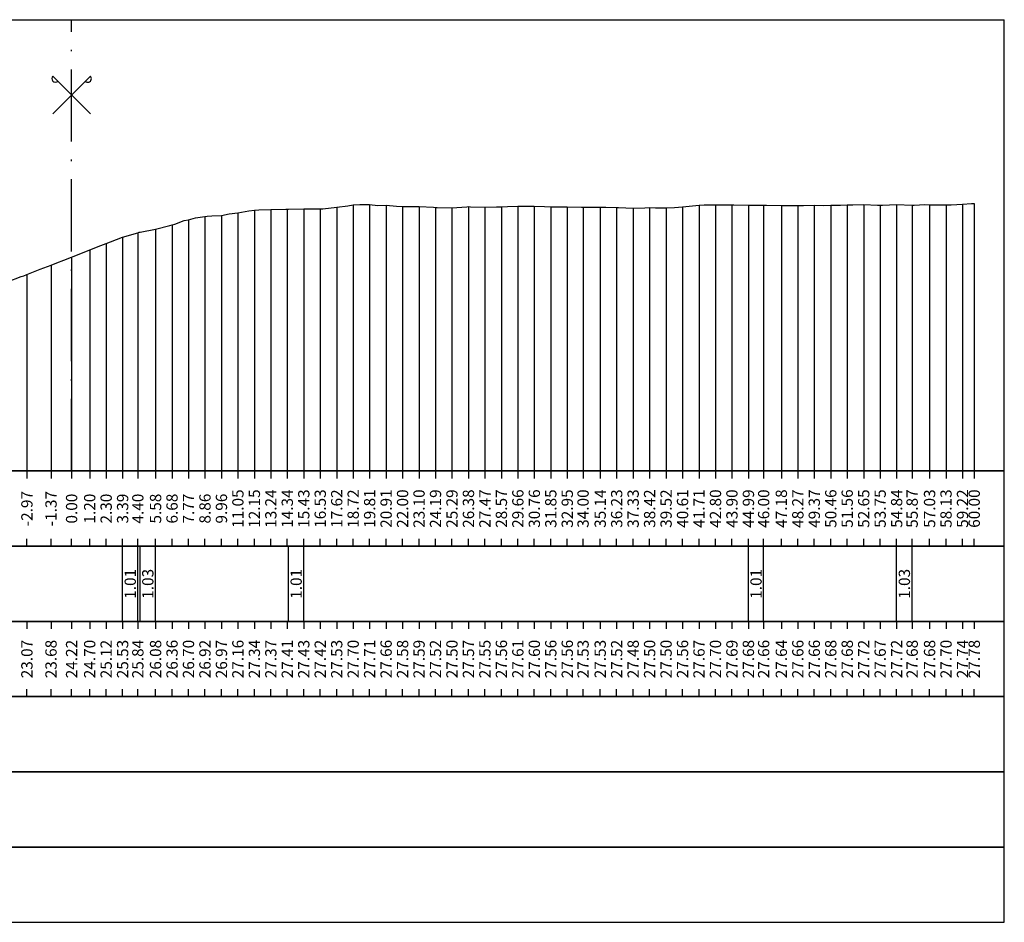
# Model space of a CAD drawing. Units: metres. Extents: x 647750 to 653337, y 4959298 to 4959718.
# Drawn here: x 651108 to 651173, y 4959456 to 4959516 of the extents above; entities that cross this region are included whole.
import ezdxf

# ---------------------------------------------------------------- set-up
doc = ezdxf.new("R2010")
doc.units = ezdxf.units.M
doc.linetypes.add('ACAD_ISO10W100', pattern=[18, 12, -3, 0, -3])
doc.linetypes.add('HIDDEN', pattern=[0.375, 0.25, -0.125])
for name, color, linetype in [('C-ROAD-SCTN-TEXT', 7, 'Continuous'), ('C3D-SEZ-CANDELE', 253, 'HIDDEN'), ('C3D-SEZ-ETICH', 2, 'Continuous'), ('C3D-SEZ-FINCHE', 2, 'Continuous'), ('C3D-SEZ-TAB', 2, 'Continuous'), ('C3D-SEZ-TERR', 1, 'Continuous')]:
    doc.layers.add(name, color=color, linetype=linetype)
doc.styles.add('ART_200', font='calibri.ttf', dxfattribs={"width": 0.8, "height": 0.1})

# ---------------------------------------------------------------- blocks, each defined once
blk = doc.blocks.new('ASSE_ART')
at = {"flags": 128}
for points in [[(1502840.66, 4333389.41), (1502845.92, 4333394.66)], [(1502845.92, 4333389.41), (1502840.66, 4333394.66)]]:
    blk.add_lwpolyline(points, dxfattribs=at)
for centre, start, end in [((1502841.02, 4333394.31), 135, 315), ((1502845.56, 4333394.31), 225, 45)]:
    blk.add_arc(centre, 0.5, start, end)

msp = doc.modelspace()

# ---------------------------------------------------------------- linework, layer by layer
at = {"layer": 'C3D-SEZ-CANDELE', "color": 1, "linetype": 'Continuous', "lineweight": -3}
for p, q in [((651171.07, 4959503.569), (651171.07, 4959485.784)), ((651122.124, 4959502.94), (651122.124, 4959485.784)), ((651123.219, 4959503.126), (651123.219, 4959485.784)), ((651124.314, 4959503.156), (651124.314, 4959485.784)), ((651125.408, 4959503.195), (651125.408, 4959485.784)), ((651126.503, 4959503.216), (651126.503, 4959485.784)), ((651127.598, 4959503.206), (651127.598, 4959485.784)), ((651128.693, 4959503.312), (651128.693, 4959485.784)), ((651129.787, 4959503.484), (651129.787, 4959485.784)), ((651130.882, 4959503.491), (651130.882, 4959485.784)), ((651131.977, 4959503.447), (651131.977, 4959485.784)), ((651133.071, 4959503.367), (651133.071, 4959485.784)), ((651134.166, 4959503.375), (651134.166, 4959485.784)), ((651135.261, 4959503.306), (651135.261, 4959485.784)), ((651136.355, 4959503.287), (651136.355, 4959485.784)), ((651137.45, 4959503.356), (651137.45, 4959485.784)), ((651138.545, 4959503.331), (651138.545, 4959485.784)), ((651139.64, 4959503.34), (651139.64, 4959485.784)), ((651140.734, 4959503.395), (651140.734, 4959485.784)), ((651141.829, 4959503.383), (651141.829, 4959485.784)), ((651142.924, 4959503.349), (651142.924, 4959485.784)), ((651144.018, 4959503.34), (651144.018, 4959485.784)), ((651145.068, 4959503.317), (651145.068, 4959485.784)), ((651146.208, 4959503.317), (651146.208, 4959485.784)), ((651147.302, 4959503.306), (651147.302, 4959485.784)), ((651148.397, 4959503.263), (651148.397, 4959485.784)), ((651149.492, 4959503.289), (651149.492, 4959485.784)), ((651150.587, 4959503.284), (651150.587, 4959485.784)), ((651151.681, 4959503.344), (651151.681, 4959485.784)), ((651152.776, 4959503.453), (651152.776, 4959485.784)), ((651153.871, 4959503.483), (651153.871, 4959485.784)), ((651154.965, 4959503.469), (651154.965, 4959485.784)), ((651156.06, 4959503.463), (651156.06, 4959485.784)), ((651157.073, 4959503.448), (651157.073, 4959485.784)), ((651158.249, 4959503.424), (651158.249, 4959485.784)), ((651159.344, 4959503.442), (651159.344, 4959485.784)), ((651160.439, 4959503.447), (651160.439, 4959485.784)), ((651161.534, 4959503.464), (651161.534, 4959485.784)), ((651162.628, 4959503.467), (651162.628, 4959485.784)), ((651163.723, 4959503.503), (651163.723, 4959485.784)), ((651164.818, 4959503.452), (651164.818, 4959485.784)), ((651165.912, 4959503.503), (651165.912, 4959485.784)), ((651166.943, 4959503.46), (651166.943, 4959485.784)), ((651168.102, 4959503.467), (651168.102, 4959485.784)), ((651169.196, 4959503.479), (651169.196, 4959485.784)), ((651170.291, 4959503.521), (651170.291, 4959485.784)), ((651118.84, 4959502.48), (651118.84, 4959485.784)), ((651119.935, 4959502.704), (651119.935, 4959485.784)), ((651121.03, 4959502.759), (651121.03, 4959485.784)), ((651115.472, 4959501.625), (651115.472, 4959485.784)), ((651116.651, 4959501.867), (651116.651, 4959485.784)), ((651117.746, 4959502.145), (651117.746, 4959485.784)), ((651114.461, 4959501.318), (651114.461, 4959485.784)), ((651112.272, 4959500.484), (651112.272, 4959485.784)), ((651113.367, 4959500.906), (651113.367, 4959485.784)), ((651111.07, 4959500.006), (651111.07, 4959485.784)), ((651109.702, 4959499.462), (651109.702, 4959485.784)), ((651108.099, 4959498.852), (651108.099, 4959485.784))]:
    msp.add_line(p, q, dxfattribs=at)
at = {"layer": 'C3D-SEZ-FINCHE', "color": 2, "linetype": 'Continuous', "lineweight": -3}
for p, q in [((651108.099, 4959485.784), (651108.099, 4959485.284)), ((651109.702, 4959485.784), (651109.702, 4959485.284)), ((651111.07, 4959485.784), (651111.07, 4959485.284)), ((651112.272, 4959485.784), (651112.272, 4959485.284)), ((651113.367, 4959485.784), (651113.367, 4959485.284)), ((651114.461, 4959485.784), (651114.461, 4959485.284)), ((651115.472, 4959485.784), (651115.472, 4959485.284)), ((651116.651, 4959485.784), (651116.651, 4959485.284)), ((651117.746, 4959485.784), (651117.746, 4959485.284)), ((651118.84, 4959485.784), (651118.84, 4959485.284)), ((651119.935, 4959485.784), (651119.935, 4959485.284)), ((651121.03, 4959485.784), (651121.03, 4959485.284)), ((651122.124, 4959485.784), (651122.124, 4959485.284)), ((651123.219, 4959485.784), (651123.219, 4959485.284)), ((651124.314, 4959485.784), (651124.314, 4959485.284)), ((651125.408, 4959485.784), (651125.408, 4959485.284)), ((651126.503, 4959485.784), (651126.503, 4959485.284)), ((651127.598, 4959485.784), (651127.598, 4959485.284)), ((651128.693, 4959485.784), (651128.693, 4959485.284)), ((651129.787, 4959485.784), (651129.787, 4959485.284)), ((651130.882, 4959485.784), (651130.882, 4959485.284)), ((651131.977, 4959485.784), (651131.977, 4959485.284)), ((651133.071, 4959485.784), (651133.071, 4959485.284)), ((651134.166, 4959485.784), (651134.166, 4959485.284)), ((651135.261, 4959485.784), (651135.261, 4959485.284)), ((651136.355, 4959485.784), (651136.355, 4959485.284)), ((651137.45, 4959485.784), (651137.45, 4959485.284)), ((651138.545, 4959485.784), (651138.545, 4959485.284)), ((651139.64, 4959485.784), (651139.64, 4959485.284)), ((651140.734, 4959485.784), (651140.734, 4959485.284)), ((651141.829, 4959485.784), (651141.829, 4959485.284)), ((651142.924, 4959485.784), (651142.924, 4959485.284)), ((651144.018, 4959485.784), (651144.018, 4959485.284)), ((651145.068, 4959485.784), (651145.068, 4959485.284)), ((651146.208, 4959485.784), (651146.208, 4959485.284)), ((651147.302, 4959485.784), (651147.302, 4959485.284)), ((651148.397, 4959485.784), (651148.397, 4959485.284)), ((651149.492, 4959485.784), (651149.492, 4959485.284)), ((651150.587, 4959485.784), (651150.587, 4959485.284)), ((651151.681, 4959485.784), (651151.681, 4959485.284)), ((651152.776, 4959485.784), (651152.776, 4959485.284)), ((651153.871, 4959485.784), (651153.871, 4959485.284)), ((651154.965, 4959485.784), (651154.965, 4959485.284)), ((651156.06, 4959485.784), (651156.06, 4959485.284)), ((651157.073, 4959485.784), (651157.073, 4959485.284)), ((651158.249, 4959485.784), (651158.249, 4959485.284)), ((651159.344, 4959485.784), (651159.344, 4959485.284)), ((651160.439, 4959485.784), (651160.439, 4959485.284)), ((651161.534, 4959485.784), (651161.534, 4959485.284)), ((651162.628, 4959485.784), (651162.628, 4959485.284)), ((651163.723, 4959485.784), (651163.723, 4959485.284)), ((651164.818, 4959485.784), (651164.818, 4959485.284)), ((651165.912, 4959485.784), (651165.912, 4959485.284)), ((651166.943, 4959485.784), (651166.943, 4959485.284)), ((651168.102, 4959485.784), (651168.102, 4959485.284)), ((651169.196, 4959485.784), (651169.196, 4959485.284)), ((651170.291, 4959485.784), (651170.291, 4959485.284)), ((651171.07, 4959485.784), (651171.07, 4959485.284)), ((651108.099, 4959480.784), (651108.099, 4959481.284)), ((651109.702, 4959480.784), (651109.702, 4959481.284)), ((651111.07, 4959480.784), (651111.07, 4959481.284)), ((651112.272, 4959480.784), (651112.272, 4959481.284)), ((651113.367, 4959480.784), (651113.367, 4959481.284)), ((651114.461, 4959480.784), (651114.461, 4959481.284)), ((651115.472, 4959480.784), (651115.472, 4959481.284)), ((651116.651, 4959480.784), (651116.651, 4959481.284)), ((651117.746, 4959480.784), (651117.746, 4959481.284)), ((651118.84, 4959480.784), (651118.84, 4959481.284)), ((651119.935, 4959480.784), (651119.935, 4959481.284)), ((651121.03, 4959480.784), (651121.03, 4959481.284)), ((651122.124, 4959480.784), (651122.124, 4959481.284)), ((651123.219, 4959480.784), (651123.219, 4959481.284)), ((651124.314, 4959480.784), (651124.314, 4959481.284)), ((651125.408, 4959480.784), (651125.408, 4959481.284)), ((651126.503, 4959480.784), (651126.503, 4959481.284)), ((651127.598, 4959480.784), (651127.598, 4959481.284)), ((651128.693, 4959480.784), (651128.693, 4959481.284)), ((651129.787, 4959480.784), (651129.787, 4959481.284)), ((651130.882, 4959480.784), (651130.882, 4959481.284)), ((651131.977, 4959480.784), (651131.977, 4959481.284)), ((651133.071, 4959480.784), (651133.071, 4959481.284)), ((651134.166, 4959480.784), (651134.166, 4959481.284)), ((651135.261, 4959480.784), (651135.261, 4959481.284)), ((651136.355, 4959480.784), (651136.355, 4959481.284)), ((651137.45, 4959480.784), (651137.45, 4959481.284)), ((651138.545, 4959480.784), (651138.545, 4959481.284)), ((651139.64, 4959480.784), (651139.64, 4959481.284)), ((651140.734, 4959480.784), (651140.734, 4959481.284)), ((651141.829, 4959480.784), (651141.829, 4959481.284)), ((651142.924, 4959480.784), (651142.924, 4959481.284)), ((651144.018, 4959480.784), (651144.018, 4959481.284)), ((651145.068, 4959480.784), (651145.068, 4959481.284)), ((651146.208, 4959480.784), (651146.208, 4959481.284)), ((651147.302, 4959480.784), (651147.302, 4959481.284)), ((651148.397, 4959480.784), (651148.397, 4959481.284)), ((651149.492, 4959480.784), (651149.492, 4959481.284)), ((651150.587, 4959480.784), (651150.587, 4959481.284)), ((651151.681, 4959480.784), (651151.681, 4959481.284)), ((651152.776, 4959480.784), (651152.776, 4959481.284)), ((651153.871, 4959480.784), (651153.871, 4959481.284)), ((651154.965, 4959480.784), (651154.965, 4959481.284)), ((651156.06, 4959480.784), (651156.06, 4959481.284)), ((651157.073, 4959480.784), (651157.073, 4959481.284)), ((651158.249, 4959480.784), (651158.249, 4959481.284)), ((651159.344, 4959480.784), (651159.344, 4959481.284)), ((651160.439, 4959480.784), (651160.439, 4959481.284)), ((651161.534, 4959480.784), (651161.534, 4959481.284)), ((651162.628, 4959480.784), (651162.628, 4959481.284)), ((651163.723, 4959480.784), (651163.723, 4959481.284)), ((651164.818, 4959480.784), (651164.818, 4959481.284)), ((651165.912, 4959480.784), (651165.912, 4959481.284)), ((651166.943, 4959480.784), (651166.943, 4959481.284)), ((651168.102, 4959480.784), (651168.102, 4959481.284)), ((651169.196, 4959480.784), (651169.196, 4959481.284)), ((651170.291, 4959480.784), (651170.291, 4959481.284)), ((651171.07, 4959480.784), (651171.07, 4959481.284)), ((651114.461, 4959475.784), (651114.461, 4959480.784)), ((651115.472, 4959475.784), (651115.472, 4959480.784)), ((651115.623, 4959475.784), (651115.623, 4959480.784)), ((651116.651, 4959475.784), (651116.651, 4959480.784)), ((651125.492, 4959475.784), (651125.492, 4959480.784)), ((651126.503, 4959475.784), (651126.503, 4959480.784)), ((651156.06, 4959475.784), (651156.06, 4959480.784)), ((651157.073, 4959475.784), (651157.073, 4959480.784)), ((651165.912, 4959475.784), (651165.912, 4959480.784)), ((651166.943, 4959475.784), (651166.943, 4959480.784)), ((651108.099, 4959475.784), (651108.099, 4959475.284)), ((651109.702, 4959475.784), (651109.702, 4959475.284)), ((651111.07, 4959475.784), (651111.07, 4959475.284)), ((651112.272, 4959475.784), (651112.272, 4959475.284)), ((651113.367, 4959475.784), (651113.367, 4959475.284)), ((651114.461, 4959475.784), (651114.461, 4959475.284)), ((651115.472, 4959475.784), (651115.472, 4959475.284)), ((651116.651, 4959475.784), (651116.651, 4959475.284)), ((651117.746, 4959475.784), (651117.746, 4959475.284)), ((651118.84, 4959475.784), (651118.84, 4959475.284)), ((651119.935, 4959475.784), (651119.935, 4959475.284)), ((651121.03, 4959475.784), (651121.03, 4959475.284)), ((651122.124, 4959475.784), (651122.124, 4959475.284)), ((651123.219, 4959475.784), (651123.219, 4959475.284)), ((651124.314, 4959475.784), (651124.314, 4959475.284)), ((651125.408, 4959475.784), (651125.408, 4959475.284)), ((651126.503, 4959475.784), (651126.503, 4959475.284)), ((651127.598, 4959475.784), (651127.598, 4959475.284)), ((651128.693, 4959475.784), (651128.693, 4959475.284)), ((651129.787, 4959475.784), (651129.787, 4959475.284)), ((651130.882, 4959475.784), (651130.882, 4959475.284)), ((651131.977, 4959475.784), (651131.977, 4959475.284)), ((651133.071, 4959475.784), (651133.071, 4959475.284)), ((651134.166, 4959475.784), (651134.166, 4959475.284)), ((651135.261, 4959475.784), (651135.261, 4959475.284)), ((651136.355, 4959475.784), (651136.355, 4959475.284)), ((651137.45, 4959475.784), (651137.45, 4959475.284)), ((651138.545, 4959475.784), (651138.545, 4959475.284)), ((651139.64, 4959475.784), (651139.64, 4959475.284)), ((651140.734, 4959475.784), (651140.734, 4959475.284)), ((651141.829, 4959475.784), (651141.829, 4959475.284)), ((651142.924, 4959475.784), (651142.924, 4959475.284)), ((651144.018, 4959475.784), (651144.018, 4959475.284)), ((651145.068, 4959475.784), (651145.068, 4959475.284)), ((651146.208, 4959475.784), (651146.208, 4959475.284)), ((651147.302, 4959475.784), (651147.302, 4959475.284)), ((651148.397, 4959475.784), (651148.397, 4959475.284)), ((651149.492, 4959475.784), (651149.492, 4959475.284)), ((651150.587, 4959475.784), (651150.587, 4959475.284)), ((651151.681, 4959475.784), (651151.681, 4959475.284)), ((651152.776, 4959475.784), (651152.776, 4959475.284)), ((651153.871, 4959475.784), (651153.871, 4959475.284)), ((651154.965, 4959475.784), (651154.965, 4959475.284)), ((651156.06, 4959475.784), (651156.06, 4959475.284)), ((651157.073, 4959475.784), (651157.073, 4959475.284)), ((651158.249, 4959475.784), (651158.249, 4959475.284)), ((651159.344, 4959475.784), (651159.344, 4959475.284)), ((651160.439, 4959475.784), (651160.439, 4959475.284)), ((651161.534, 4959475.784), (651161.534, 4959475.284)), ((651162.628, 4959475.784), (651162.628, 4959475.284)), ((651163.723, 4959475.784), (651163.723, 4959475.284)), ((651164.818, 4959475.784), (651164.818, 4959475.284)), ((651165.912, 4959475.784), (651165.912, 4959475.284)), ((651166.943, 4959475.784), (651166.943, 4959475.284)), ((651168.102, 4959475.784), (651168.102, 4959475.284)), ((651169.196, 4959475.784), (651169.196, 4959475.284)), ((651170.291, 4959475.784), (651170.291, 4959475.284)), ((651171.07, 4959475.784), (651171.07, 4959475.284)), ((651108.099, 4959470.784), (651108.099, 4959471.284)), ((651109.702, 4959470.784), (651109.702, 4959471.284)), ((651111.07, 4959470.784), (651111.07, 4959471.284)), ((651112.272, 4959470.784), (651112.272, 4959471.284)), ((651113.367, 4959470.784), (651113.367, 4959471.284)), ((651114.461, 4959470.784), (651114.461, 4959471.284)), ((651115.472, 4959470.784), (651115.472, 4959471.284)), ((651116.651, 4959470.784), (651116.651, 4959471.284)), ((651117.746, 4959470.784), (651117.746, 4959471.284)), ((651118.84, 4959470.784), (651118.84, 4959471.284)), ((651119.935, 4959470.784), (651119.935, 4959471.284)), ((651121.03, 4959470.784), (651121.03, 4959471.284)), ((651122.124, 4959470.784), (651122.124, 4959471.284)), ((651123.219, 4959470.784), (651123.219, 4959471.284)), ((651124.314, 4959470.784), (651124.314, 4959471.284)), ((651125.408, 4959470.784), (651125.408, 4959471.284)), ((651126.503, 4959470.784), (651126.503, 4959471.284)), ((651127.598, 4959470.784), (651127.598, 4959471.284)), ((651128.693, 4959470.784), (651128.693, 4959471.284)), ((651129.787, 4959470.784), (651129.787, 4959471.284)), ((651130.882, 4959470.784), (651130.882, 4959471.284)), ((651131.977, 4959470.784), (651131.977, 4959471.284)), ((651133.071, 4959470.784), (651133.071, 4959471.284)), ((651134.166, 4959470.784), (651134.166, 4959471.284)), ((651135.261, 4959470.784), (651135.261, 4959471.284)), ((651136.355, 4959470.784), (651136.355, 4959471.284)), ((651137.45, 4959470.784), (651137.45, 4959471.284)), ((651138.545, 4959470.784), (651138.545, 4959471.284)), ((651139.64, 4959470.784), (651139.64, 4959471.284)), ((651140.734, 4959470.784), (651140.734, 4959471.284)), ((651141.829, 4959470.784), (651141.829, 4959471.284)), ((651142.924, 4959470.784), (651142.924, 4959471.284)), ((651144.018, 4959470.784), (651144.018, 4959471.284)), ((651145.068, 4959470.784), (651145.068, 4959471.284)), ((651146.208, 4959470.784), (651146.208, 4959471.284)), ((651147.302, 4959470.784), (651147.302, 4959471.284)), ((651148.397, 4959470.784), (651148.397, 4959471.284)), ((651149.492, 4959470.784), (651149.492, 4959471.284)), ((651150.587, 4959470.784), (651150.587, 4959471.284)), ((651151.681, 4959470.784), (651151.681, 4959471.284)), ((651152.776, 4959470.784), (651152.776, 4959471.284)), ((651153.871, 4959470.784), (651153.871, 4959471.284)), ((651154.965, 4959470.784), (651154.965, 4959471.284)), ((651156.06, 4959470.784), (651156.06, 4959471.284)), ((651157.073, 4959470.784), (651157.073, 4959471.284)), ((651158.249, 4959470.784), (651158.249, 4959471.284)), ((651159.344, 4959470.784), (651159.344, 4959471.284)), ((651160.439, 4959470.784), (651160.439, 4959471.284)), ((651161.534, 4959470.784), (651161.534, 4959471.284)), ((651162.628, 4959470.784), (651162.628, 4959471.284)), ((651163.723, 4959470.784), (651163.723, 4959471.284)), ((651164.818, 4959470.784), (651164.818, 4959471.284)), ((651165.912, 4959470.784), (651165.912, 4959471.284)), ((651166.943, 4959470.784), (651166.943, 4959471.284)), ((651168.102, 4959470.784), (651168.102, 4959471.284)), ((651169.196, 4959470.784), (651169.196, 4959471.284)), ((651170.291, 4959470.784), (651170.291, 4959471.284)), ((651171.07, 4959470.784), (651171.07, 4959471.284))]:
    msp.add_line(p, q, dxfattribs=at)
for points in [[(651069.07, 4959480.784), (651173.07, 4959480.784), (651173.07, 4959485.784), (651069.07, 4959485.784)], [(651069.07, 4959475.784), (651173.07, 4959475.784), (651173.07, 4959480.784), (651069.07, 4959480.784)], [(651069.07, 4959470.784), (651173.07, 4959470.784), (651173.07, 4959475.784), (651069.07, 4959475.784)], [(651069.07, 4959465.784), (651173.07, 4959465.784), (651173.07, 4959470.784), (651069.07, 4959470.784)], [(651069.07, 4959460.784), (651173.07, 4959460.784), (651173.07, 4959465.784), (651069.07, 4959465.784)], [(651069.07, 4959455.784), (651173.07, 4959455.784), (651173.07, 4959460.784), (651069.07, 4959460.784)]]:
    msp.add_3dface(points, dxfattribs=at)
at = {"layer": 'C3D-SEZ-TAB', "color": 2, "linetype": 'Continuous', "lineweight": -3}
for p, q in [((651069.07, 4959515.784), (651173.07, 4959515.784)), ((651173.07, 4959485.784), (651173.07, 4959515.784)), ((651069.07, 4959485.784), (651173.07, 4959485.784))]:
    msp.add_line(p, q, dxfattribs=at)
at = {"layer": 'C3D-SEZ-TAB', "color": 1, "linetype": 'ACAD_ISO10W100', "lineweight": -3, "ltscale": 0.4}
msp.add_line((651111.07, 4959485.784), (651111.07, 4959515.784), dxfattribs=at)
at = {"layer": 'C3D-SEZ-TERR', "color": 3, "linetype": 'Continuous', "lineweight": -3}
msp.add_lwpolyline([(651106.798, 4959498.354), (651107.728, 4959498.706), (651107.893, 4959498.768), (651108.099, 4959498.852), (651108.988, 4959499.197), (651109.702, 4959499.462), (651110.083, 4959499.613), (651110.557, 4959499.801), (651111.07, 4959500.006), (651111.177, 4959500.049), (651111.676, 4959500.248), (651112.272, 4959500.484), (651113.015, 4959500.77), (651113.367, 4959500.906), (651113.65, 4959501.013), (651114.461, 4959501.318), (651115.472, 4959501.625), (651115.556, 4959501.65), (651115.623, 4959501.666), (651116.651, 4959501.867), (651117.597, 4959502.103), (651117.746, 4959502.145), (651117.93, 4959502.198), (651118.56, 4959502.426), (651118.84, 4959502.48), (651119.317, 4959502.606), (651119.935, 4959502.704), (651120.075, 4959502.726), (651120.388, 4959502.738), (651121.03, 4959502.759), (651121.545, 4959502.869), (651122.124, 4959502.94), (651122.846, 4959503.082), (651123.219, 4959503.126), (651123.519, 4959503.134), (651124.314, 4959503.156), (651125.304, 4959503.192), (651125.408, 4959503.195), (651125.492, 4959503.198), (651126.503, 4959503.216), (651127.466, 4959503.207), (651127.598, 4959503.206), (651127.762, 4959503.222), (651128.693, 4959503.312), (651129.44, 4959503.418), (651129.787, 4959503.484), (651130.22, 4959503.49), (651130.882, 4959503.491), (651131.435, 4959503.422), (651131.977, 4959503.447), (651132.677, 4959503.389), (651133.071, 4959503.367), (651133.388, 4959503.366), (651134.166, 4959503.375), (651135.135, 4959503.316), (651135.261, 4959503.306), (651135.361, 4959503.304), (651136.355, 4959503.287), (651137.335, 4959503.351), (651137.45, 4959503.356), (651137.593, 4959503.353), (651138.545, 4959503.331), (651139.309, 4959503.341), (651139.64, 4959503.34), (651140.051, 4959503.362), (651140.734, 4959503.395), (651141.283, 4959503.392), (651141.829, 4959503.383), (651142.509, 4959503.366), (651142.924, 4959503.349), (651143.257, 4959503.338), (651144.018, 4959503.34), (651144.967, 4959503.317), (651145.068, 4959503.317), (651145.113, 4959503.318), (651145.825, 4959503.314), (651146.208, 4959503.317), (651146.583, 4959503.313), (651147.302, 4959503.306), (651147.34, 4959503.307), (651147.425, 4959503.3), (651148.397, 4959503.263), (651149.178, 4959503.276), (651149.492, 4959503.289), (651149.882, 4959503.28), (651150.587, 4959503.284), (651151.152, 4959503.308), (651151.681, 4959503.344), (651152.34, 4959503.419), (651152.776, 4959503.453), (651153.126, 4959503.473), (651153.871, 4959503.483), (651154.798, 4959503.47), (651154.965, 4959503.469), (651155.1, 4959503.468), (651156.06, 4959503.463), (651157.073, 4959503.448), (651157.155, 4959503.448), (651157.256, 4959503.446), (651158.249, 4959503.424), (651159.047, 4959503.435), (651159.344, 4959503.442), (651159.714, 4959503.438), (651160.439, 4959503.447), (651161.021, 4959503.433), (651161.534, 4959503.464), (651162.172, 4959503.445), (651162.628, 4959503.467), (651162.995, 4959503.468), (651163.723, 4959503.503), (651164.63, 4959503.455), (651164.818, 4959503.452), (651164.969, 4959503.456), (651165.912, 4959503.503), (651166.943, 4959503.46), (651167.007, 4959503.459), (651167.032, 4959503.458), (651167.087, 4959503.46), (651167.789, 4959503.505), (651168.102, 4959503.467), (651168.916, 4959503.473), (651169.196, 4959503.479), (651169.545, 4959503.484), (651170.291, 4959503.521), (651170.89, 4959503.562), (651171.07, 4959503.569)], dxfattribs=at)

# ---------------------------------------------------------------- block references
at = {"layer": 'C-ROAD-SCTN-TEXT', "color": 2, "linetype": 'Continuous', "lineweight": -3, "xscale": 0.4760859646152364, "yscale": 0.4760859646152364, "zscale": 0.4760859646152364}
msp.add_blockref('ASSE_ART', (-64371.528, 2896443.656), dxfattribs=at)

# ---------------------------------------------------------------- texts
at = {"layer": 'C3D-SEZ-ETICH', "color": 2, "linetype": 'Continuous', "lineweight": -3, "char_height": 0.75, "attachment_point": 5, "rotation": 90, "style": 'ART_200'}
for s, insert in [('{\\C2;-2.97}', (651108.099, 4959483.284)), ('{\\C2;-1.37}', (651109.702, 4959483.284)), ('{\\C2;0.00}', (651111.07, 4959483.284)), ('{\\C2;1.20}', (651112.272, 4959483.284)), ('{\\C2;2.30}', (651113.367, 4959483.284)), ('{\\C2;3.39}', (651114.461, 4959483.284)), ('{\\C2;4.40}', (651115.472, 4959483.284)), ('{\\C2;5.58}', (651116.651, 4959483.284)), ('{\\C2;6.68}', (651117.746, 4959483.284)), ('{\\C2;7.77}', (651118.84, 4959483.284)), ('{\\C2;8.86}', (651119.935, 4959483.284)), ('{\\C2;9.96}', (651121.03, 4959483.284)), ('{\\C2;11.05}', (651122.124, 4959483.284)), ('{\\C2;12.15}', (651123.219, 4959483.284)), ('{\\C2;13.24}', (651124.314, 4959483.284)), ('{\\C2;14.34}', (651125.408, 4959483.284)), ('{\\C2;15.43}', (651126.503, 4959483.284)), ('{\\C2;16.53}', (651127.598, 4959483.284)), ('{\\C2;17.62}', (651128.693, 4959483.284)), ('{\\C2;18.72}', (651129.787, 4959483.284)), ('{\\C2;19.81}', (651130.882, 4959483.284)), ('{\\C2;20.91}', (651131.977, 4959483.284)), ('{\\C2;22.00}', (651133.071, 4959483.284)), ('{\\C2;23.10}', (651134.166, 4959483.284)), ('{\\C2;24.19}', (651135.261, 4959483.284)), ('{\\C2;25.29}', (651136.355, 4959483.284)), ('{\\C2;26.38}', (651137.45, 4959483.284)), ('{\\C2;27.47}', (651138.545, 4959483.284)), ('{\\C2;28.57}', (651139.64, 4959483.284)), ('{\\C2;29.66}', (651140.734, 4959483.284)), ('{\\C2;30.76}', (651141.829, 4959483.284)), ('{\\C2;31.85}', (651142.924, 4959483.284)), ('{\\C2;32.95}', (651144.018, 4959483.284)), ('{\\C2;34.00}', (651145.068, 4959483.284)), ('{\\C2;35.14}', (651146.208, 4959483.284)), ('{\\C2;36.23}', (651147.302, 4959483.284)), ('{\\C2;37.33}', (651148.397, 4959483.284)), ('{\\C2;38.42}', (651149.492, 4959483.284)), ('{\\C2;39.52}', (651150.587, 4959483.284)), ('{\\C2;40.61}', (651151.681, 4959483.284)), ('{\\C2;41.71}', (651152.776, 4959483.284)), ('{\\C2;42.80}', (651153.871, 4959483.284)), ('{\\C2;43.90}', (651154.965, 4959483.284)), ('{\\C2;44.99}', (651156.06, 4959483.284)), ('{\\C2;46.00}', (651157.073, 4959483.284)), ('{\\C2;47.18}', (651158.249, 4959483.284)), ('{\\C2;48.27}', (651159.344, 4959483.284)), ('{\\C2;49.37}', (651160.439, 4959483.284)), ('{\\C2;50.46}', (651161.534, 4959483.284)), ('{\\C2;51.56}', (651162.628, 4959483.284)), ('{\\C2;52.65}', (651163.723, 4959483.284)), ('{\\C2;53.75}', (651164.818, 4959483.284)), ('{\\C2;54.84}', (651165.912, 4959483.284)), ('{\\C2;55.87}', (651166.943, 4959483.284)), ('{\\C2;57.03}', (651168.102, 4959483.284)), ('{\\C2;58.13}', (651169.196, 4959483.284)), ('{\\C2;59.22}', (651170.291, 4959483.284)), ('{\\C2;60.00}', (651171.07, 4959483.284)), ('{\\C2;1.01}', (651114.967, 4959478.284)), ('{\\C2;1.03}', (651116.137, 4959478.284)), ('{\\C2;1.01}', (651125.998, 4959478.284)), ('{\\C2;1.01}', (651156.567, 4959478.284)), ('{\\C2;1.03}', (651166.427, 4959478.284)), ('{\\C2;23.07}', (651108.099, 4959473.284)), ('{\\C2;23.68}', (651109.702, 4959473.284)), ('{\\C2;24.22}', (651111.07, 4959473.284)), ('{\\C2;24.70}', (651112.272, 4959473.284)), ('{\\C2;25.12}', (651113.367, 4959473.284)), ('{\\C2;25.53}', (651114.461, 4959473.284)), ('{\\C2;25.84}', (651115.472, 4959473.284)), ('{\\C2;26.08}', (651116.651, 4959473.284)), ('{\\C2;26.36}', (651117.746, 4959473.284)), ('{\\C2;26.70}', (651118.84, 4959473.284)), ('{\\C2;26.92}', (651119.935, 4959473.284)), ('{\\C2;26.97}', (651121.03, 4959473.284)), ('{\\C2;27.16}', (651122.124, 4959473.284)), ('{\\C2;27.34}', (651123.219, 4959473.284)), ('{\\C2;27.37}', (651124.314, 4959473.284)), ('{\\C2;27.41}', (651125.408, 4959473.284)), ('{\\C2;27.43}', (651126.503, 4959473.284)), ('{\\C2;27.42}', (651127.598, 4959473.284)), ('{\\C2;27.53}', (651128.693, 4959473.284)), ('{\\C2;27.70}', (651129.787, 4959473.284)), ('{\\C2;27.71}', (651130.882, 4959473.284)), ('{\\C2;27.66}', (651131.977, 4959473.284)), ('{\\C2;27.58}', (651133.071, 4959473.284)), ('{\\C2;27.59}', (651134.166, 4959473.284)), ('{\\C2;27.52}', (651135.261, 4959473.284)), ('{\\C2;27.50}', (651136.355, 4959473.284)), ('{\\C2;27.57}', (651137.45, 4959473.284)), ('{\\C2;27.55}', (651138.545, 4959473.284)), ('{\\C2;27.56}', (651139.64, 4959473.284)), ('{\\C2;27.61}', (651140.734, 4959473.284)), ('{\\C2;27.60}', (651141.829, 4959473.284)), ('{\\C2;27.56}', (651142.924, 4959473.284)), ('{\\C2;27.56}', (651144.018, 4959473.284)), ('{\\C2;27.53}', (651145.068, 4959473.284)), ('{\\C2;27.53}', (651146.208, 4959473.284)), ('{\\C2;27.52}', (651147.302, 4959473.284)), ('{\\C2;27.48}', (651148.397, 4959473.284)), ('{\\C2;27.50}', (651149.492, 4959473.284)), ('{\\C2;27.50}', (651150.587, 4959473.284)), ('{\\C2;27.56}', (651151.681, 4959473.284)), ('{\\C2;27.67}', (651152.776, 4959473.284)), ('{\\C2;27.70}', (651153.871, 4959473.284)), ('{\\C2;27.69}', (651154.965, 4959473.284)), ('{\\C2;27.68}', (651156.06, 4959473.284)), ('{\\C2;27.66}', (651157.073, 4959473.284)), ('{\\C2;27.64}', (651158.249, 4959473.284)), ('{\\C2;27.66}', (651159.344, 4959473.284)), ('{\\C2;27.66}', (651160.439, 4959473.284)), ('{\\C2;27.68}', (651161.534, 4959473.284)), ('{\\C2;27.68}', (651162.628, 4959473.284)), ('{\\C2;27.72}', (651163.723, 4959473.284)), ('{\\C2;27.67}', (651164.818, 4959473.284)), ('{\\C2;27.72}', (651165.912, 4959473.284)), ('{\\C2;27.68}', (651166.943, 4959473.284)), ('{\\C2;27.68}', (651168.102, 4959473.284)), ('{\\C2;27.70}', (651169.196, 4959473.284)), ('{\\C2;27.74}', (651170.291, 4959473.284)), ('{\\C2;27.78}', (651171.07, 4959473.284))]:
    msp.add_mtext(s, dxfattribs=dict(at, insert=insert))

doc.saveas('drawing.dxf')
